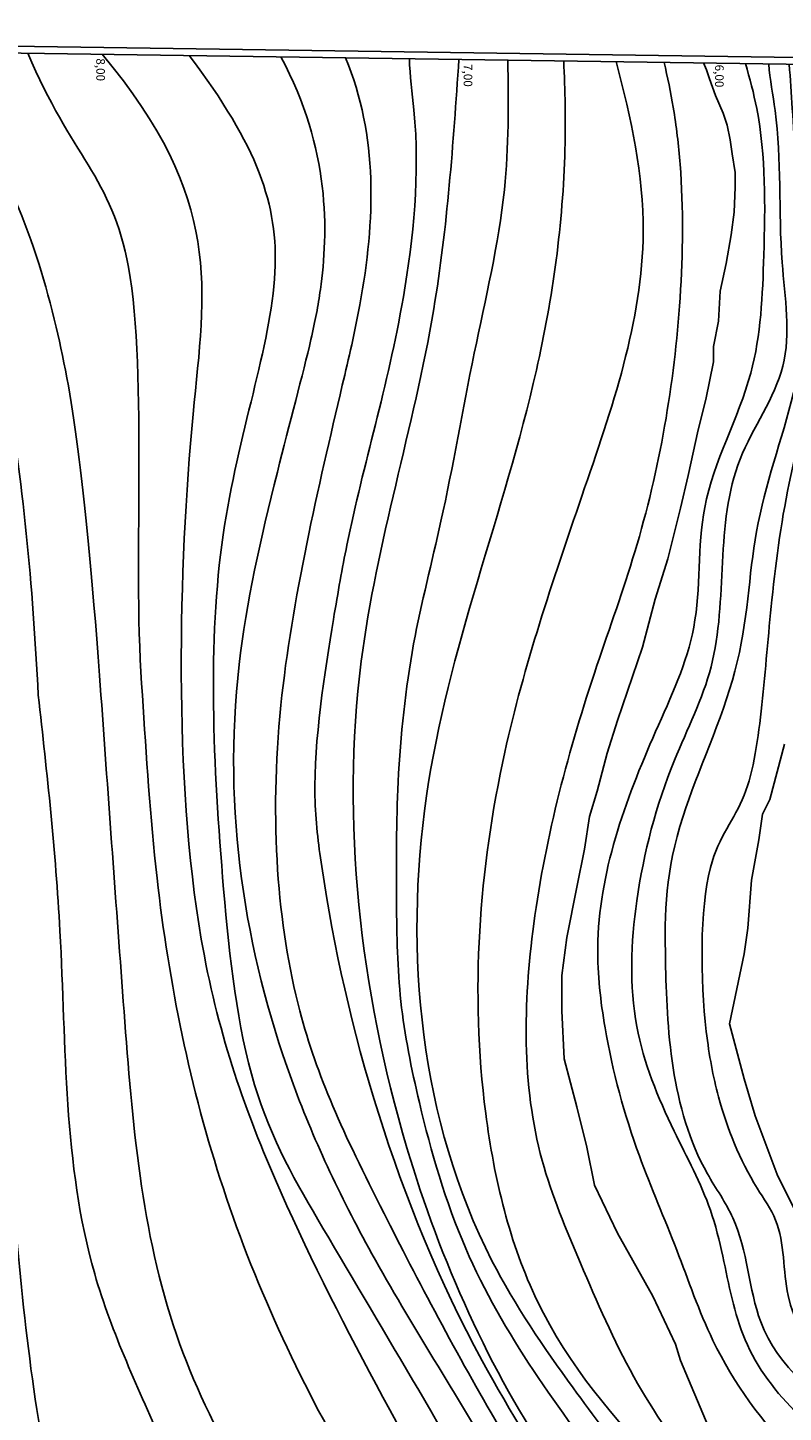
# Model space of a CAD drawing. Units: millimetres. Extents: x 2977 to 3288, y 1041 to 1321.
# Drawn here: x 3129 to 3151, y 1187 to 1227 of the extents above; entities that cross this region are included whole.
import ezdxf

# ---------------------------------------------------------------- set-up
doc = ezdxf.new("R2010")
doc.units = ezdxf.units.MM
for name, color, linetype in [('CURVAS 100 MODIF', 116, 'Continuous'), ('CURVAS 20', 252, 'Continuous'), ('TEXTO', 246, 'Continuous')]:
    doc.layers.add(name, color=color, linetype=linetype)
doc.styles.get("Standard").update_dxf_attribs({"font": 'arial.ttf'})

msp = doc.modelspace()

# ---------------------------------------------------------------- linework, layer by layer
for points in [[(3090.889, 1166.991), (3091.75, 1227.181), (3190.534, 1225.757), (3189.153, 1214.649), (3183.538, 1214.937), (3184.155, 1174.591)], [(3091.089, 1166.991), (3091.947, 1226.978), (3190.308, 1225.56), (3188.977, 1214.859), (3183.334, 1215.148), (3183.955, 1174.588)]]:
    msp.add_lwpolyline(points)
at = {"layer": 'CURVAS 100 MODIF'}
for points in [[(3148.832, 1226.158), (3148.921, 1225.958), (3149.007, 1225.699), (3149.179, 1225.212), (3149.409, 1224.695), (3149.524, 1224.351), (3149.61, 1223.92), (3149.667, 1223.519), (3149.753, 1222.973), (3149.753, 1222.543), (3149.725, 1221.826), (3149.639, 1221.166), (3149.495, 1220.334), (3149.323, 1219.53), (3149.267, 1218.651), (3149.12, 1217.917), (3149.12, 1217.477), (3148.899, 1216.376), (3148.679, 1215.496), (3148.385, 1214.175), (3148.165, 1213.221), (3147.798, 1211.753), (3147.431, 1210.579), (3147.064, 1209.185), (3146.33, 1207.057), (3146.036, 1206.103), (3145.742, 1205.002), (3145.522, 1204.268), (3145.375, 1203.314), (3145.155, 1202.214), (3144.861, 1200.746), (3144.714, 1199.645), (3144.714, 1198.618), (3144.788, 1197.224), (3145.155, 1195.829), (3145.448, 1194.655), (3145.669, 1193.554), (3146.33, 1192.16), (3147.358, 1190.326), (3148.018, 1188.931), (3148.165, 1188.461), (3148.973, 1186.553)], [(3151.189, 1206.366), (3150.761, 1204.762), (3150.547, 1204.335), (3150.44, 1203.587), (3150.226, 1202.411), (3150.119, 1201.022), (3150.012, 1200.274), (3149.585, 1198.243), (3150.012, 1196.64), (3150.333, 1195.571), (3150.975, 1193.861), (3151.616, 1192.579)]]:
    msp.add_lwpolyline(points, dxfattribs=at)
for points, knots in [([(3131.359, 1226.409), (3134.896, 1222.176), (3133.684, 1216.477), (3133.355, 1201.893), (3136.866, 1191.83), (3141.624, 1183.784), (3144.254, 1178.366), (3145.672, 1176.065), (3146.176, 1174.591)], [0, 0, 0, 0, 11.925799, 26.51719, 34.809215, 50.174079, 57.76164, 58.319115, 58.319115, 58.319115, 58.319115]), ([(3141.725, 1226.26), (3141.558, 1223.815), (3141.143, 1217.766), (3137.891, 1207.855), (3139.241, 1195.687), (3143.801, 1185.556), (3148.946, 1179.817), (3151.381, 1176.092), (3151.778, 1174.713), (3151.811, 1174.591)], [0, 0, 0, 0, 7.312852, 18.087136, 32.444473, 42.769286, 51.542135, 55.474824, 55.854763, 55.854763, 55.854763, 55.854763])]:
    msp.add_open_spline(points, degree=3, knots=knots, dxfattribs=at)
at = {"layer": 'CURVAS 20', "linetype": 'Continuous'}
for points, knots in [([(3123.939, 1226.516), (3127.072, 1223.477), (3128.838, 1216.827), (3129.327, 1211.014), (3129.502, 1207.791)], [0.963974, 0.963974, 0.963974, 0.963974, 10.622915, 20.575445, 20.575445, 20.575445, 20.575445]), ([(3126.618, 1226.478), (3128.591, 1223.15), (3130.111, 1219.237), (3130.874, 1213.927), (3131.323, 1207.791)], [1.444726, 1.444726, 1.444726, 1.444726, 12.133103, 21.096033, 21.096033, 21.096033, 21.096033]), ([(3129.197, 1226.441), (3130.448, 1223.466), (3133.071, 1222.078), (3132.229, 1211.277), (3132.528, 1207.791)], [1.070165, 1.070165, 1.070165, 1.070165, 9.907408, 20.377282, 20.377282, 20.377282, 20.377282]), ([(3133.889, 1226.373), (3135.883, 1223.722), (3137.137, 1220.201), (3134.28, 1212.705), (3134.657, 1203.84), (3135.495, 1196.194), (3138.712, 1190.685), (3142.721, 1184.025), (3145.797, 1178.194), (3147.416, 1175.293), (3147.613, 1174.591)], [1.642838, 1.642838, 1.642838, 1.642838, 9.808739, 18.796041, 28.306011, 33.530574, 38.531461, 50.136883, 57.062585, 59.238464, 59.238464, 59.238464, 59.238464]), ([(3148.5, 1174.591), (3148.209, 1175.69), (3147.529, 1178.019), (3145.134, 1181.36), (3142.637, 1185.931), (3139.155, 1191.337), (3135.807, 1198.489), (3134.573, 1206.145), (3136.258, 1213.645), (3137.415, 1217.956), (3137.918, 1220.58), (3137.99, 1223.652), (3136.553, 1226.335)], [0.661297, 0.661297, 0.661297, 0.661297, 4.043741, 7.908769, 12.85114, 19.778687, 25.664203, 38.448611, 43.860646, 47.766003, 49.980486, 57.887503, 57.887503, 57.887503, 57.887503]), ([(3138.434, 1226.307), (3139.371, 1224.047), (3139.276, 1220.808), (3137.863, 1214.757), (3135.989, 1206.861), (3136.644, 1198.763), (3138.921, 1193.87), (3142.654, 1186.744), (3145.779, 1182.017), (3148.333, 1178.242), (3149.337, 1175.433), (3149.612, 1174.591)], [1.318258, 1.318258, 1.318258, 1.318258, 9.217105, 11.702327, 20.83809, 30.966741, 38.769334, 44.855144, 49.522349, 55.817901, 58.460231, 58.460231, 58.460231, 58.460231]), ([(3150.681, 1174.591), (3150.401, 1175.425), (3149.72, 1177.314), (3146.764, 1181.75), (3140.877, 1189.718), (3138.214, 1198.902), (3137.372, 1205.603), (3137.982, 1209.463), (3138.755, 1213.896), (3140.094, 1218.1), (3140.65, 1223.404), (3140.298, 1225.785), (3140.287, 1226.281)], [0.717949, 0.717949, 0.717949, 0.717949, 3.345711, 6.735186, 16.593652, 31.759314, 33.930844, 38.810556, 41.332258, 50.232907, 55.878921, 57.367848, 57.367848, 57.367848, 57.367848]), ([(3143.143, 1226.24), (3143.174, 1224.978), (3143.179, 1222.106), (3142.1, 1217.675), (3141.345, 1213.181), (3140.305, 1209.241), (3139.902, 1205.459), (3139.902, 1201.934), (3139.953, 1198.876), (3140.631, 1195.505), (3142.102, 1190.438), (3145.694, 1185.606), (3149.085, 1181.267), (3151.354, 1178.611), (3152.231, 1176.262), (3152.521, 1175.157), (3152.641, 1174.591)], [1.10994, 1.10994, 1.10994, 1.10994, 4.879703, 9.713972, 14.721652, 18.50065, 22.552811, 26.058133, 29.002958, 32.008931, 36.393736, 44.41548, 49.544301, 53.463908, 55.168776, 56.893018, 56.893018, 56.893018, 56.893018]), ([(3153.812, 1174.591), (3153.657, 1175.598), (3153.029, 1178.869), (3148.865, 1182.673), (3145.339, 1187.167), (3140.762, 1193.829), (3139.664, 1204.906), (3143.864, 1215.077), (3144.871, 1222.351), (3144.811, 1225.36), (3144.771, 1226.216)], [0.740151, 0.740151, 0.740151, 0.740151, 3.743455, 10.656121, 16.715725, 21.094873, 34.732622, 47.512268, 53.979536, 56.550254, 56.550254, 56.550254, 56.550254]), ([(3146.292, 1226.194), (3146.737, 1224.545), (3147.642, 1220.315), (3145.28, 1213.555), (3142.499, 1205.358), (3141.91, 1197.247), (3144.207, 1187.652), (3150.783, 1182.808), (3154.823, 1177.407), (3155.152, 1175.142), (3155.207, 1174.591)], [1.713002, 1.713002, 1.713002, 1.713002, 6.747703, 14.629555, 22.397032, 32.906893, 38.571077, 51.12354, 56.348175, 57.999014, 57.999014, 57.999014, 57.999014]), ([(3157.066, 1174.591), (3156.935, 1174.85), (3156.227, 1176.281), (3155.055, 1179.449), (3150.633, 1182.76), (3147.165, 1186.856), (3145.318, 1191.139), (3143.522, 1195.372), (3143.649, 1201.513), (3145.222, 1207.328), (3147.36, 1213.191), (3148.21, 1218.12), (3148.262, 1222.479), (3147.994, 1224.762), (3147.789, 1225.741), (3147.69, 1226.174)], [0.729931, 0.729931, 0.729931, 0.729931, 1.601172, 5.51514, 10.60755, 17.734647, 21.382794, 24.567407, 31.44453, 39.177676, 42.656157, 50.148203, 54.033067, 55.699387, 57.032533, 57.032533, 57.032533, 57.032533]), ([(3161.534, 1174.591), (3161.364, 1175.057), (3160.754, 1176.565), (3158.795, 1178.338), (3156.679, 1181.35), (3154.012, 1183.515), (3151.054, 1185.945), (3149.142, 1188.579), (3148.081, 1191.717), (3146.79, 1194.658), (3145.987, 1197.608), (3145.506, 1201.852), (3146.935, 1205.758), (3148.866, 1209.779), (3148.517, 1213.534), (3150.452, 1216.861), (3150.608, 1220.849), (3150.661, 1223.9), (3150.179, 1225.707), (3150.053, 1226.14)], [0.488731, 0.488731, 0.488731, 0.488731, 1.96394, 5.356276, 8.192405, 13.000794, 15.546395, 19.691241, 22.517572, 25.461633, 29.316675, 31.654668, 38.155992, 41.380456, 44.87646, 49.001538, 52.453134, 56.714497, 58.064817, 58.064817, 58.064817, 58.064817]), ([(3164.616, 1174.591), (3164.064, 1175.478), (3162.789, 1177.341), (3159.191, 1179.089), (3157.704, 1182.24), (3155.697, 1184.357), (3152.868, 1185.622), (3150.033, 1188.024), (3149.492, 1191.125), (3148.985, 1193.21), (3147.829, 1195.305), (3146.627, 1198.254), (3146.784, 1202.041), (3147.704, 1205.529), (3149.756, 1209.512), (3148.949, 1213.832), (3151.553, 1217.268), (3150.936, 1220.858), (3151.144, 1223.807), (3150.761, 1225.673), (3150.733, 1226.126)], [0.689348, 0.689348, 0.689348, 0.689348, 3.772829, 7.414234, 12.13027, 13.824484, 16.036894, 21.419735, 23.927904, 25.312054, 27.84545, 31.070003, 34.720584, 38.952253, 41.862993, 47.957147, 50.930416, 53.9406, 58.347851, 59.729069, 59.729069, 59.729069, 59.729069]), ([(3151.327, 1226.122), (3151.356, 1225.693), (3151.45, 1224.281), (3151.613, 1221.931), (3151.961, 1219.163), (3151.416, 1216.007), (3150.151, 1212.67), (3150.129, 1208.685), (3147.73, 1203.58), (3147.681, 1199.906), (3147.908, 1195.222), (3150.104, 1192.196), (3150.231, 1187.282), (3157.585, 1185.293), (3160.746, 1178.834), (3165.726, 1177.356), (3167.564, 1175.313), (3168.191, 1174.591)], [0.098079, 0.098079, 0.098079, 0.098079, 1.386895, 4.340813, 7.177922, 9.697023, 13.862918, 17.778172, 21.541619, 26.32323, 32.805385, 34.28531, 37.412073, 46.261375, 52.570581, 57.9155, 60.756821, 60.756821, 60.756821, 60.756821]), ([(3151.708, 1226.116), (3151.702, 1225.714), (3151.693, 1224.001), (3152.206, 1221.235), (3152.302, 1217.58), (3151.275, 1214.18), (3150.81, 1210.753), (3150.563, 1207.562), (3150.163, 1204.594), (3148.703, 1203.128), (3148.752, 1198.583), (3149.294, 1195.761), (3150.012, 1193.958), (3151.237, 1192.249), (3150.994, 1189.405), (3153.709, 1186.923), (3157.296, 1185.091), (3160.417, 1183.048), (3162.432, 1179.365), (3165.58, 1177.948), (3168.4, 1176.407), (3169.776, 1175.222), (3170.475, 1174.591)], [0.393702, 0.393702, 0.393702, 0.393702, 1.599769, 5.53032, 8.806582, 12.447016, 16.097867, 19.163466, 22.060293, 25.039009, 28.91066, 30.730136, 33.611407, 34.686466, 36.908085, 41.551894, 44.361552, 49.280128, 52.341902, 56.574368, 59.203961, 62.012407, 62.012407, 62.012407, 62.012407]), ([(3127.775, 1207.791), (3128.062, 1203.053), (3128.541, 1195.143), (3129.52, 1185.127), (3131.402, 1178.925), (3132.254, 1175.751), (3132.56, 1174.591)], [0, 0, 0, 0, 14.256841, 23.795554, 30.054825, 33.653919, 33.653919, 33.653919, 33.653919]), ([(3129.502, 1207.791), (3129.754, 1205.519), (3130.373, 1199.939), (3130.178, 1192.299), (3133.376, 1185.616), (3135.494, 1180.225), (3136.422, 1176.342), (3136.875, 1174.591)], [0, 0, 0, 0, 6.879263, 16.894011, 22.323962, 28.856413, 34.276919, 34.276919, 34.276919, 34.276919]), ([(3131.323, 1207.791), (3131.542, 1204.74), (3131.986, 1198.543), (3132.731, 1189.125), (3137.215, 1182.195), (3139.627, 1177.341), (3140.262, 1175.026), (3140.374, 1174.591)], [0, 0, 0, 0, 9.220853, 18.724273, 27.695938, 33.55455, 34.900696, 34.900696, 34.900696, 34.900696]), ([(3132.528, 1207.791), (3132.64, 1206.017), (3132.943, 1201.173), (3134.537, 1193.295), (3137.988, 1185.972), (3141.83, 1180.261), (3142.944, 1176.529), (3143.04, 1174.591)], [0, 0, 0, 0, 5.334201, 14.560007, 23.914138, 29.391443, 35.211499, 35.211499, 35.211499, 35.211499])]:
    msp.add_open_spline(points, degree=3, knots=knots, dxfattribs=at)

# ---------------------------------------------------------------- texts
at = {"layer": 'TEXTO', "char_height": 0.25, "width": 0.83207, "attachment_point": 1, "rotation": 270}
for s, insert in [('{\\fCentury Gothic|b0|i0|c0|p34;8,00}', (3131.437, 1226.292)), ('{\\fCentury Gothic|b0|i0|c0|p34;8,00}', (3131.437, 1226.292)), ('{\\fCentury Gothic|b0|i0|c0|p34;7,00}', (3142.114, 1226.126)), ('{\\fCentury Gothic|b0|i0|c0|p34;6,00}', (3149.42, 1226.109))]:
    msp.add_mtext(s, dxfattribs=dict(at, insert=insert))

doc.saveas('drawing.dxf')
